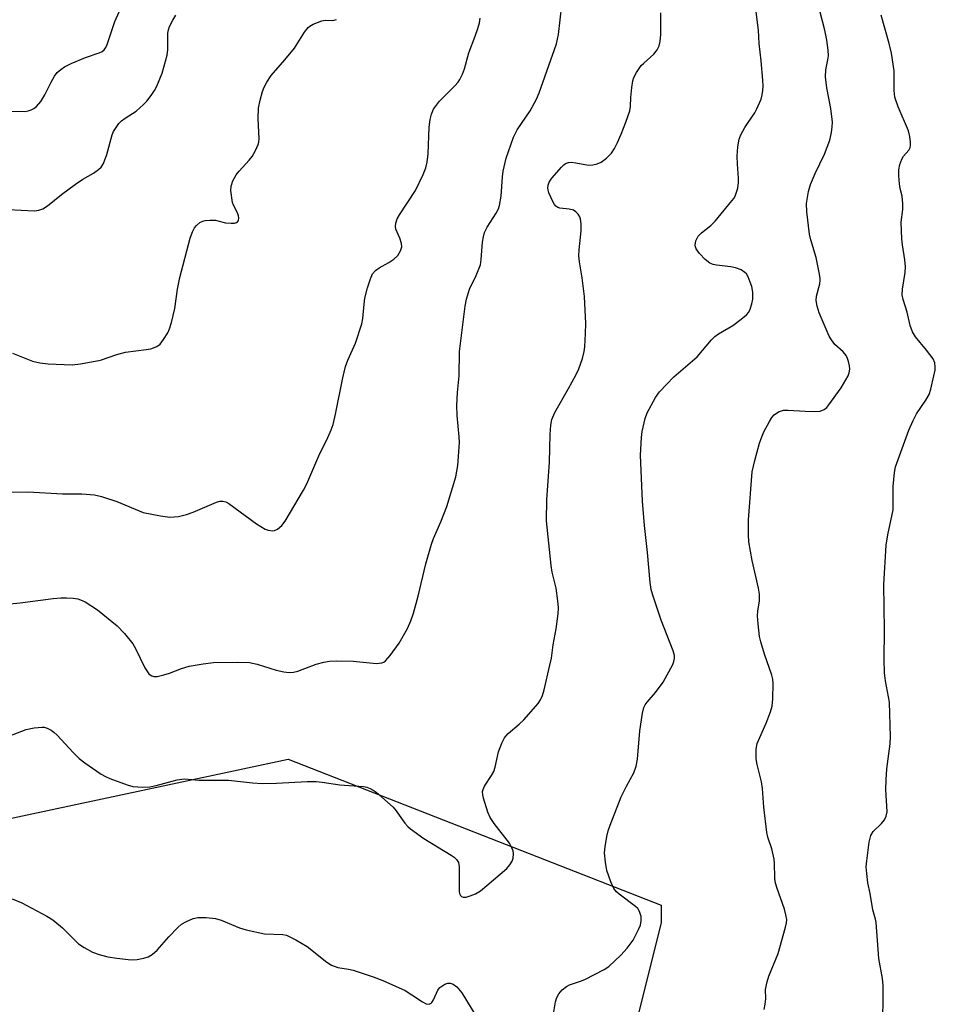
# Model space of a CAD drawing. Units: inches. Extents: x 1267761 to 1273761, y 485454 to 489454.
# Drawn here: x 1270114 to 1270340, y 486266 to 486508 of the extents above; entities that cross this region are included whole.
import ezdxf

# ---------------------------------------------------------------- set-up
doc = ezdxf.new("R2010")
doc.units = ezdxf.units.IN
doc.header["$MEASUREMENT"] = 0
doc.layers.add('NTRL-Trees', color=3, linetype='Continuous')
doc.layers.add('Undefined', color=1, linetype='Continuous')

msp = doc.modelspace()

# ---------------------------------------------------------------- linework, layer by layer
at = {"layer": 'NTRL-Trees'}
msp.add_lwpolyline([(1270086.49, 486306.06), (1270180.55, 486326.11), (1270272.48, 486290.12), (1270272.48, 486285.81), (1270263.94, 486251.65), (1270229.77, 486226.02), (1270191.33, 486191.85), (1270157.17, 486161.95), (1270144.35, 486144.87), (1270127.27, 486127.79), (1270009.72, 486063.98)], dxfattribs=at)
at = {"layer": 'Undefined'}
for points, elevation in [([(1270108.54, 486364.11), (1270114.54, 486364.68), (1270122.65, 486365.78), (1270124.57, 486365.92), (1270125.95, 486365.94), (1270127.6, 486365.82), (1270128.7, 486365.64), (1270129.78, 486365.29), (1270130.57, 486364.9), (1270133.61, 486363), (1270138.41, 486359.03), (1270140.19, 486357.15), (1270142.29, 486354.55), (1270142.93, 486353.44), (1270145.28, 486348.66), (1270145.86, 486347.65), (1270146.21, 486347.21), (1270146.58, 486346.9), (1270146.99, 486346.67), (1270147.44, 486346.53), (1270148.24, 486346.54), (1270149.91, 486346.94), (1270151.3, 486347.38), (1270154.25, 486348.51), (1270156.2, 486349.08), (1270159.6, 486349.64), (1270162.18, 486349.96), (1270168.11, 486350.09), (1270171, 486349.98), (1270172.9, 486349.59), (1270177.59, 486348.08), (1270179.49, 486347.67), (1270180.85, 486347.54), (1270181.91, 486347.63), (1270182.98, 486347.87), (1270187.46, 486349.53), (1270189.39, 486350.05), (1270190.77, 486350.32), (1270192.52, 486350.38), (1270196.61, 486350.27), (1270202.37, 486349.72), (1270203.69, 486349.87), (1270204.15, 486350.05), (1270204.58, 486350.35), (1270205.71, 486351.66), (1270207.93, 486354.78), (1270209.96, 486358.34), (1270210.81, 486360.21), (1270211.47, 486362.14), (1270212.6, 486366.29), (1270214.47, 486374.28), (1270215.87, 486379.18), (1270216.38, 486380.58), (1270218.16, 486384.66), (1270219.67, 486388.4), (1270221.88, 486395.73), (1270222.42, 486398.51), (1270222.79, 486404.18), (1270222.75, 486405.65), (1270222.25, 486410.9), (1270222.11, 486413.38), (1270222.27, 486416.58), (1270222.7, 486420.69), (1270222.82, 486426.65), (1270224.23, 486437.84), (1270224.52, 486439.52), (1270225.25, 486441.99), (1270226.87, 486445.36), (1270227.93, 486447.99), (1270228.16, 486449.37), (1270228.48, 486453.58), (1270228.7, 486454.94), (1270228.99, 486456), (1270229.61, 486457.28), (1270231.84, 486460.78), (1270232.37, 486461.84), (1270232.67, 486462.66), (1270233.04, 486464.99), (1270233.36, 486469.68), (1270233.56, 486471.14), (1270234.33, 486474.34), (1270235.41, 486477.58), (1270236.13, 486479.46), (1270237.01, 486481.31), (1270240.18, 486485.99), (1270241.8, 486488.88), (1270242.41, 486490.43), (1270246.71, 486502.53), (1270247.2, 486504.82), (1270248.44, 486515.77)], 252), ([(1270109.62, 486331.01), (1270116, 486333.42), (1270117.95, 486333.84), (1270119.91, 486334.05), (1270120.45, 486334.01), (1270121.2, 486333.78), (1270122.15, 486333.28), (1270122.82, 486332.83), (1270123.64, 486332.06), (1270127.59, 486327.77), (1270129.06, 486326.31), (1270130.45, 486325.25), (1270134.51, 486322.41), (1270135.53, 486321.83), (1270136.63, 486321.37), (1270140.85, 486319.82), (1270142.27, 486319.44), (1270144.78, 486319.23), (1270146.44, 486319.28), (1270148.05, 486319.64), (1270153.24, 486321.04), (1270154.36, 486321.24), (1270155.13, 486321.27), (1270158.57, 486320.99), (1270165.84, 486320.93), (1270171.78, 486320.32), (1270174.14, 486320.17), (1270177.66, 486320.2), (1270185.26, 486320.62), (1270187.49, 486320.67), (1270188.97, 486320.51), (1270193.3, 486319.78), (1270199.11, 486319.39), (1270199.95, 486319.2), (1270200.76, 486318.92), (1270201.52, 486318.52), (1270202.22, 486318), (1270206.46, 486314.3), (1270207.2, 486313.43), (1270208.46, 486311.54), (1270209.32, 486310.4), (1270210.08, 486309.54), (1270210.72, 486308.97), (1270213.99, 486306.54), (1270220.75, 486302.45), (1270221.47, 486301.97), (1270222.09, 486301.42), (1270222.54, 486300.65), (1270222.73, 486299.56), (1270222.72, 486293.5), (1270222.83, 486292.99), (1270223.03, 486292.55), (1270223.31, 486292.26), (1270223.67, 486292.1), (1270224.4, 486292.11), (1270225.45, 486292.42), (1270226.77, 486292.96), (1270227.98, 486293.71), (1270229.56, 486294.96), (1270234.42, 486299.21), (1270235.23, 486300.05), (1270235.8, 486301.01), (1270236.02, 486301.75), (1270236.12, 486302.77), (1270236, 486303.54), (1270235.73, 486304.3), (1270235.09, 486305.42), (1270231.33, 486310.26), (1270230.34, 486311.74), (1270229.8, 486313.1), (1270228.73, 486316.5), (1270228.53, 486317.34), (1270228.48, 486318.16), (1270228.61, 486318.69), (1270228.97, 486319.46), (1270230.7, 486322.1), (1270231.24, 486323.08), (1270231.58, 486324.2), (1270232.42, 486327.97), (1270233.23, 486330.11), (1270233.85, 486331.38), (1270234.19, 486331.84), (1270234.8, 486332.46), (1270237.51, 486334.76), (1270238.62, 486335.81), (1270241.62, 486339.17), (1270242.17, 486339.87), (1270242.75, 486340.79), (1270243.22, 486341.84), (1270243.68, 486343.22), (1270245.09, 486349.29), (1270245.45, 486351.04), (1270245.89, 486354.36), (1270246.59, 486358.25), (1270247.08, 486361.98), (1270247.18, 486363.42), (1270247.04, 486365.14), (1270246.58, 486368.29), (1270245.66, 486372.24), (1270245.36, 486373.89), (1270244.26, 486384.89), (1270244.28, 486390.04), (1270245.01, 486399.38), (1270245.15, 486406.15), (1270245.31, 486408.49), (1270245.58, 486409.87), (1270246.29, 486411.64), (1270249.66, 486417.51), (1270251.48, 486420.85), (1270252.23, 486422.42), (1270253.07, 486424.92), (1270253.51, 486426.62), (1270253.65, 486427.8), (1270253.85, 486431.08), (1270253.91, 486433.56), (1270253.6, 486440.21), (1270253.05, 486444.83), (1270252.35, 486448.79), (1270252.19, 486450.24), (1270252.25, 486451.7), (1270252.82, 486456.37), (1270252.79, 486458.16), (1270252.62, 486459.32), (1270252.44, 486459.84), (1270252.02, 486460.53), (1270251.48, 486461.12), (1270250.91, 486461.49), (1270249.86, 486461.78), (1270247.51, 486462.03), (1270246.99, 486462.19), (1270246.56, 486462.47), (1270246.22, 486462.89), (1270245.8, 486463.63), (1270244.84, 486465.79), (1270244.57, 486466.89), (1270244.65, 486467.66), (1270244.93, 486468.39), (1270245.58, 486469.36), (1270247.9, 486472.07), (1270248.52, 486472.67), (1270248.95, 486472.98), (1270249.64, 486473.26), (1270250.4, 486473.32), (1270251.48, 486473.2), (1270254.6, 486472.58), (1270255.68, 486472.64), (1270256.73, 486472.9), (1270257.72, 486473.33), (1270259.04, 486474.35), (1270260.22, 486475.54), (1270260.97, 486476.69), (1270261.75, 486478.15), (1270262.66, 486480.26), (1270263.83, 486483.21), (1270264.75, 486485.97), (1270264.98, 486487.09), (1270264.99, 486489.27), (1270265.26, 486491.76), (1270265.52, 486493.42), (1270265.77, 486494.22), (1270266.46, 486495.47), (1270267.61, 486497.13), (1270268.19, 486497.74), (1270270.73, 486499.96), (1270271.53, 486501.06), (1270272, 486502.02), (1270272.24, 486503.12), (1270272.4, 486504.84), (1270272.38, 486510.16)], 254), ([(1270112.28, 486485.87), (1270115.75, 486485.82), (1270116.5, 486485.95), (1270117.21, 486486.2), (1270117.89, 486486.6), (1270118.53, 486487.1), (1270119.64, 486488.28), (1270120.63, 486489.97), (1270122.16, 486493.02), (1270122.98, 486494.5), (1270123.64, 486495.41), (1270124.5, 486496.22), (1270125.43, 486496.85), (1270127.12, 486497.7), (1270130.65, 486499.13), (1270133.96, 486500.28), (1270134.69, 486500.64), (1270135.22, 486501.07), (1270135.62, 486501.62), (1270135.93, 486502.31), (1270137.84, 486508.05), (1270138.88, 486510.4)], 244), ([(1270245.63, 486261.35), (1270246.45, 486266.35), (1270246.76, 486267.35), (1270247.24, 486268.26), (1270248.09, 486269.29), (1270249.18, 486270.11), (1270249.94, 486270.47), (1270252.64, 486271.38), (1270253.71, 486271.84), (1270258.42, 486274.25), (1270259.64, 486275.04), (1270262.56, 486277.85), (1270264.11, 486279.53), (1270265.59, 486281.53), (1270266.94, 486284.11), (1270267.39, 486285.18), (1270267.61, 486286.29), (1270267.54, 486287.37), (1270267.15, 486288.62), (1270266.74, 486289.28), (1270266.18, 486289.83), (1270262.11, 486292.82), (1270261.51, 486293.39), (1270260.87, 486294.27), (1270260.12, 486295.89), (1270259.1, 486298.7), (1270258.76, 486300.73), (1270258.54, 486303.08), (1270258.67, 486304.51), (1270259.14, 486307.06), (1270259.47, 486308.46), (1270259.94, 486309.85), (1270262.66, 486316.89), (1270263.92, 486319.46), (1270265.75, 486322.74), (1270266.33, 486324.39), (1270266.65, 486326.11), (1270267.24, 486333.12), (1270267.89, 486337.45), (1270268.23, 486338.85), (1270268.56, 486339.55), (1270269.01, 486340.22), (1270271.1, 486342.6), (1270273, 486345.16), (1270275.35, 486349.47), (1270275.63, 486350.22), (1270275.75, 486350.98), (1270275.75, 486351.74), (1270275.48, 486352.84), (1270272.52, 486360.42), (1270270.44, 486366.54), (1270270.07, 486367.96), (1270269.77, 486369.7), (1270269.15, 486377.13), (1270268.4, 486383.75), (1270267.86, 486389.73), (1270267.43, 486401.07), (1270267.67, 486405.46), (1270267.84, 486406.91), (1270268.58, 486410.12), (1270269.05, 486411.51), (1270271.08, 486415.28), (1270272.05, 486416.68), (1270275.59, 486420.4), (1270281.41, 486425.36), (1270284.92, 486429.53), (1270285.7, 486430.36), (1270286.61, 486431.04), (1270290.14, 486433.07), (1270292.22, 486434.62), (1270293.54, 486435.71), (1270294.09, 486436.34), (1270294.45, 486437.07), (1270294.86, 486438.42), (1270295.06, 486439.53), (1270295.06, 486441.28), (1270294.83, 486442.71), (1270294.47, 486443.78), (1270293.92, 486445.07), (1270293.5, 486445.77), (1270293.13, 486446.17), (1270292.19, 486446.77), (1270290.86, 486447.32), (1270289.69, 486447.53), (1270286.13, 486447.92), (1270285.28, 486448.12), (1270284.51, 486448.47), (1270283.36, 486449.31), (1270281.98, 486450.84), (1270281.14, 486452), (1270280.93, 486452.46), (1270280.85, 486452.9), (1270281.02, 486453.9), (1270281.63, 486455.09), (1270282.45, 486455.91), (1270284.77, 486457.75), (1270285.83, 486458.75), (1270289.94, 486463.76), (1270290.45, 486464.47), (1270290.86, 486465.22), (1270291.36, 486466.89), (1270291.57, 486468.3), (1270291.55, 486469.4), (1270291.28, 486472.86), (1270291.26, 486474.85), (1270291.39, 486477.1), (1270291.76, 486478.99), (1270292.15, 486480.06), (1270293.14, 486481.89), (1270293.92, 486483.15), (1270295.55, 486485.47), (1270296.11, 486486.47), (1270297.11, 486488.86), (1270297.38, 486489.93), (1270297.55, 486491.01), (1270297.63, 486492.11), (1270297.56, 486493.58), (1270297.16, 486498.29), (1270296.65, 486502.57), (1270296.46, 486505.85), (1270295.92, 486510.41)], 256), ([(1270297.85, 486264.41), (1270298.16, 486265.7), (1270298.26, 486267.06), (1270298.24, 486269.34), (1270298.61, 486271.27), (1270299.06, 486272.62), (1270301.34, 486278.24), (1270303.17, 486284.71), (1270303.38, 486285.82), (1270303.44, 486286.65), (1270303.26, 486287.78), (1270302.88, 486289.18), (1270301.02, 486294.49), (1270300.63, 486295.89), (1270300.5, 486296.99), (1270300.44, 486300.4), (1270300.34, 486301.52), (1270299.77, 486304), (1270298.8, 486306.93), (1270298.54, 486308.05), (1270297.84, 486314.3), (1270297.5, 486318.9), (1270297.2, 486320.52), (1270296.16, 486324.8), (1270295.93, 486326.24), (1270295.93, 486328.59), (1270296.15, 486330.01), (1270298.34, 486335.05), (1270299.42, 486337.82), (1270299.85, 486339.23), (1270300.03, 486340.98), (1270300.14, 486344.81), (1270300.04, 486345.89), (1270299.81, 486346.88), (1270298, 486352.02), (1270297.1, 486355.03), (1270296.77, 486356.41), (1270296.37, 486359.52), (1270296.22, 486361.5), (1270296.31, 486362.64), (1270296.71, 486365.18), (1270296.74, 486366.85), (1270296.48, 486368.28), (1270294.92, 486375.13), (1270294.08, 486379.72), (1270294.01, 486381.43), (1270294.03, 486385.15), (1270294.94, 486396.95), (1270295.59, 486399.77), (1270296.76, 486404.06), (1270297.27, 486405.64), (1270297.83, 486406.88), (1270299.2, 486409.4), (1270299.79, 486410.38), (1270300.32, 486411.02), (1270301.4, 486411.75), (1270302.13, 486412.04), (1270302.67, 486412.15), (1270303.83, 486412.18), (1270307.95, 486411.92), (1270310.21, 486411.87), (1270311.65, 486411.98), (1270312.65, 486412.34), (1270313.29, 486412.84), (1270313.85, 486413.49), (1270316.89, 486417.7), (1270318.6, 486420.62), (1270318.87, 486421.43), (1270318.99, 486422.28), (1270318.92, 486423.09), (1270318.69, 486424.16), (1270318.45, 486424.94), (1270318.08, 486425.68), (1270317.34, 486426.59), (1270315.33, 486428.42), (1270314.49, 486429.51), (1270313.92, 486430.46), (1270311.44, 486436.22), (1270310.98, 486437.83), (1270310.74, 486439.2), (1270310.78, 486440.29), (1270311.57, 486443.32), (1270311.69, 486444.15), (1270311.68, 486444.71), (1270311.46, 486446.13), (1270310.68, 486449.82), (1270309.37, 486454.16), (1270309.03, 486455.55), (1270308.42, 486461.11), (1270308.35, 486463.16), (1270308.82, 486466.11), (1270309.31, 486467.82), (1270310.45, 486470.55), (1270312.75, 486475.28), (1270314.1, 486478.75), (1270314.51, 486480.67), (1270314.66, 486482.06), (1270314.69, 486483.18), (1270314.29, 486486.58), (1270313.34, 486491.67), (1270313.01, 486494.34), (1270313.05, 486496.06), (1270313.59, 486498.55), (1270313.73, 486499.57), (1270313.68, 486500.91), (1270313.37, 486503.4), (1270312.83, 486505.89), (1270311.68, 486510.3)], 258), ([(1270107.56, 486391.94), (1270116.49, 486392.05), (1270124.96, 486391.55), (1270129.74, 486391.55), (1270132.85, 486391.33), (1270134.52, 486390.93), (1270138.33, 486389.63), (1270144.84, 486386.98), (1270149.09, 486386.14), (1270151.37, 486385.82), (1270153.5, 486386), (1270155.47, 486386.49), (1270157.14, 486387.08), (1270162.87, 486389.54), (1270163.7, 486389.76), (1270164.44, 486389.79), (1270165.17, 486389.61), (1270165.91, 486389.21), (1270172.78, 486384.19), (1270174.9, 486382.87), (1270175.66, 486382.58), (1270176.71, 486382.47), (1270177.22, 486382.55), (1270177.92, 486382.88), (1270178.97, 486383.74), (1270179.86, 486384.85), (1270184.38, 486392.44), (1270185.14, 486394.01), (1270188.4, 486401.49), (1270190.06, 486404.86), (1270191.16, 486407.31), (1270191.62, 486408.69), (1270192.25, 486411.23), (1270194.03, 486420.19), (1270194.7, 486422.92), (1270195.26, 486424.51), (1270197.14, 486428.74), (1270198.74, 486433.51), (1270198.98, 486434.82), (1270199.28, 486438.34), (1270199.48, 486439.77), (1270200.13, 486442.31), (1270200.82, 486444.54), (1270201.39, 486445.8), (1270202.1, 486446.65), (1270203.03, 486447.32), (1270205.41, 486448.58), (1270206.58, 486449.38), (1270207.59, 486450.31), (1270208.26, 486451.48), (1270208.57, 486452.49), (1270208.54, 486453.28), (1270208.1, 486454.6), (1270207.08, 486456.84), (1270206.99, 486457.58), (1270207.11, 486458.33), (1270207.47, 486459.33), (1270208.02, 486460.33), (1270211.96, 486466.38), (1270213.87, 486470.3), (1270214.52, 486471.91), (1270214.83, 486473.33), (1270215.1, 486475.35), (1270215.34, 486481.95), (1270215.55, 486483.89), (1270215.86, 486485.17), (1270216.42, 486486.38), (1270217.84, 486488.41), (1270221.67, 486492.13), (1270222.43, 486493.02), (1270222.9, 486493.74), (1270223.52, 486495.03), (1270224.04, 486496.36), (1270225.06, 486500.31), (1270226.64, 486504.36), (1270227.3, 486506.3), (1270227.7, 486507.71), (1270227.85, 486508.85)], 250), ([(1270111.53, 486461.65), (1270117.99, 486461.36), (1270119.1, 486461.49), (1270120.11, 486461.84), (1270121.28, 486462.59), (1270124.7, 486465.34), (1270128.15, 486467.92), (1270129.99, 486469.13), (1270132.62, 486470.63), (1270133.82, 486471.49), (1270134.46, 486472.07), (1270135.07, 486473.03), (1270135.91, 486475.23), (1270137.19, 486480.1), (1270137.55, 486480.9), (1270138.33, 486482.16), (1270138.86, 486482.88), (1270139.47, 486483.5), (1270140.39, 486484.18), (1270143.1, 486485.92), (1270144.95, 486487.55), (1270145.71, 486488.39), (1270146.78, 486489.78), (1270147.62, 486491.01), (1270148.21, 486492.04), (1270149.54, 486495.31), (1270150.77, 486499.68), (1270150.93, 486501.1), (1270150.92, 486505.11), (1270151.04, 486505.97), (1270151.33, 486506.78), (1270152.12, 486508.35), (1270152.87, 486509.61)], 246), ([(1270112.61, 486426.27), (1270117.55, 486424.29), (1270119.34, 486423.82), (1270121.4, 486423.63), (1270127.33, 486423.35), (1270129.37, 486423.6), (1270134.3, 486424.53), (1270138.33, 486425.91), (1270140.51, 486426.52), (1270145.53, 486427.11), (1270146.7, 486427.31), (1270148.18, 486427.87), (1270149.03, 486428.47), (1270149.86, 486429.58), (1270150.88, 486431.28), (1270151.34, 486432.28), (1270151.85, 486433.82), (1270152.62, 486437.26), (1270153.31, 486442.03), (1270153.87, 486444.93), (1270156.44, 486454.61), (1270157.01, 486456.17), (1270157.51, 486457.13), (1270158.01, 486457.75), (1270158.83, 486458.42), (1270159.53, 486458.79), (1270160.08, 486458.93), (1270161.23, 486459.04), (1270162.69, 486459), (1270163.26, 486458.91), (1270165.13, 486458.36), (1270166.55, 486458.26), (1270167.36, 486458.32), (1270167.83, 486458.44), (1270168.1, 486458.61), (1270168.33, 486458.95), (1270168.43, 486459.6), (1270168.34, 486460.08), (1270168.04, 486460.82), (1270167.07, 486462.7), (1270166.82, 486463.4), (1270166.47, 486466.36), (1270166.49, 486467.42), (1270166.94, 486468.71), (1270167.76, 486470.18), (1270168.45, 486471.08), (1270170.98, 486473.81), (1270171.69, 486474.7), (1270172.52, 486476.17), (1270173.17, 486477.71), (1270173.32, 486478.23), (1270173.39, 486479.06), (1270173.18, 486484.14), (1270173.26, 486486.65), (1270173.65, 486488.6), (1270174.23, 486490.79), (1270174.66, 486491.83), (1270175.3, 486493.08), (1270176.36, 486494.72), (1270179.72, 486498.56), (1270182.13, 486501.46), (1270184.56, 486505.39), (1270185.49, 486506.53), (1270185.94, 486506.9), (1270186.69, 486507.33), (1270187.78, 486507.81), (1270188.89, 486508.19), (1270189.71, 486508.31), (1270191.57, 486508.25), (1270192.46, 486508.52)], 248), ([(1270327.1, 486263.44), (1270327.2, 486265.75), (1270327.23, 486270.37), (1270327.03, 486272.06), (1270326.16, 486277.01), (1270325.52, 486285.83), (1270325.36, 486286.68), (1270324.67, 486289.03), (1270324.03, 486292.98), (1270323.45, 486295.69), (1270323.16, 486297.92), (1270323.06, 486299.59), (1270323.18, 486301.04), (1270323.79, 486305.67), (1270324.17, 486307.34), (1270324.79, 486308.31), (1270326.81, 486310.31), (1270327.53, 486311.16), (1270327.97, 486312.12), (1270328.16, 486313.19), (1270327.9, 486318.7), (1270327.96, 486321.07), (1270328.15, 486323.74), (1270328.96, 486329.88), (1270329.03, 486331.64), (1270328.81, 486340.18), (1270327.75, 486345.48), (1270327.57, 486347.44), (1270327.44, 486350.7), (1270327.53, 486358.01), (1270327.34, 486369.22), (1270327.99, 486378.93), (1270328.34, 486381.45), (1270329.66, 486387.61), (1270329.72, 486393.33), (1270329.98, 486396.8), (1270330.22, 486398.22), (1270333.53, 486407.23), (1270334.59, 486409.68), (1270335.4, 486411.25), (1270337.77, 486414.63), (1270338.54, 486416.07), (1270338.95, 486417.4), (1270339.74, 486420.67), (1270340.01, 486422.05), (1270340.06, 486422.84), (1270339.96, 486423.84), (1270339.5, 486424.85), (1270337.9, 486427), (1270335.2, 486430.31), (1270334.47, 486431.49), (1270333.89, 486433.07), (1270333.17, 486436.34), (1270332.18, 486439.47), (1270331.92, 486440.61), (1270331.95, 486442.05), (1270332.61, 486446.12), (1270332.71, 486447.56), (1270332.56, 486449.24), (1270331.96, 486452.97), (1270331.8, 486454.43), (1270331.69, 486458.58), (1270332.04, 486461.69), (1270332.04, 486463.16), (1270331.88, 486464.92), (1270331.43, 486466.88), (1270331.26, 486468.01), (1270331.11, 486469.99), (1270331.09, 486471.41), (1270331.36, 486472.77), (1270331.84, 486474.08), (1270332.26, 486474.78), (1270333.5, 486476.28), (1270333.86, 486476.96), (1270333.98, 486477.46), (1270333.98, 486478.27), (1270333.78, 486479.67), (1270333.43, 486481.05), (1270330.89, 486487), (1270330.13, 486489.37), (1270329.94, 486491.03), (1270329.92, 486495.82), (1270329.29, 486500.24), (1270328.73, 486502.63), (1270326.69, 486509.57)], 260), ([(1270112.57, 486291.73), (1270114.89, 486290.71), (1270121.08, 486287.43), (1270122.55, 486286.51), (1270124.98, 486284.54), (1270128.2, 486281.24), (1270128.92, 486280.58), (1270130.3, 486279.67), (1270132.33, 486278.56), (1270133.98, 486277.94), (1270136.13, 486277.42), (1270138.36, 486277.07), (1270141.86, 486276.69), (1270143.31, 486276.74), (1270145.03, 486277.04), (1270146.1, 486277.41), (1270147.02, 486277.95), (1270148.28, 486279.02), (1270151.14, 486282.32), (1270153.36, 486284.66), (1270154.24, 486285.42), (1270155.53, 486286.14), (1270157.17, 486286.85), (1270158.29, 486287.13), (1270160.34, 486287.13), (1270162.68, 486286.88), (1270164.02, 486286.45), (1270168.55, 486284.53), (1270170.2, 486284.04), (1270174.72, 486283.11), (1270179.28, 486282.88), (1270180.13, 486282.73), (1270180.66, 486282.54), (1270182.46, 486281.61), (1270185.21, 486279.99), (1270190.06, 486276.1), (1270191.27, 486275.31), (1270192.82, 486274.78), (1270195.46, 486274.37), (1270196.59, 486274.1), (1270201.51, 486272.48), (1270203.88, 486271.56), (1270207.03, 486270.2), (1270209.39, 486269.08), (1270211.02, 486268.07), (1270213.64, 486266.28), (1270214.62, 486265.79), (1270215.35, 486265.76), (1270215.79, 486265.96), (1270215.97, 486266.13), (1270216.4, 486266.81), (1270217.49, 486269.17), (1270217.97, 486269.82), (1270218.41, 486270.19), (1270219.15, 486270.63), (1270219.94, 486270.91), (1270220.47, 486270.92), (1270221.26, 486270.68), (1270222.13, 486270.03), (1270223.41, 486268.56), (1270227.74, 486261.38)], 256)]:
    msp.add_lwpolyline(points, dxfattribs=dict(at, elevation=elevation))

doc.saveas('drawing.dxf')
